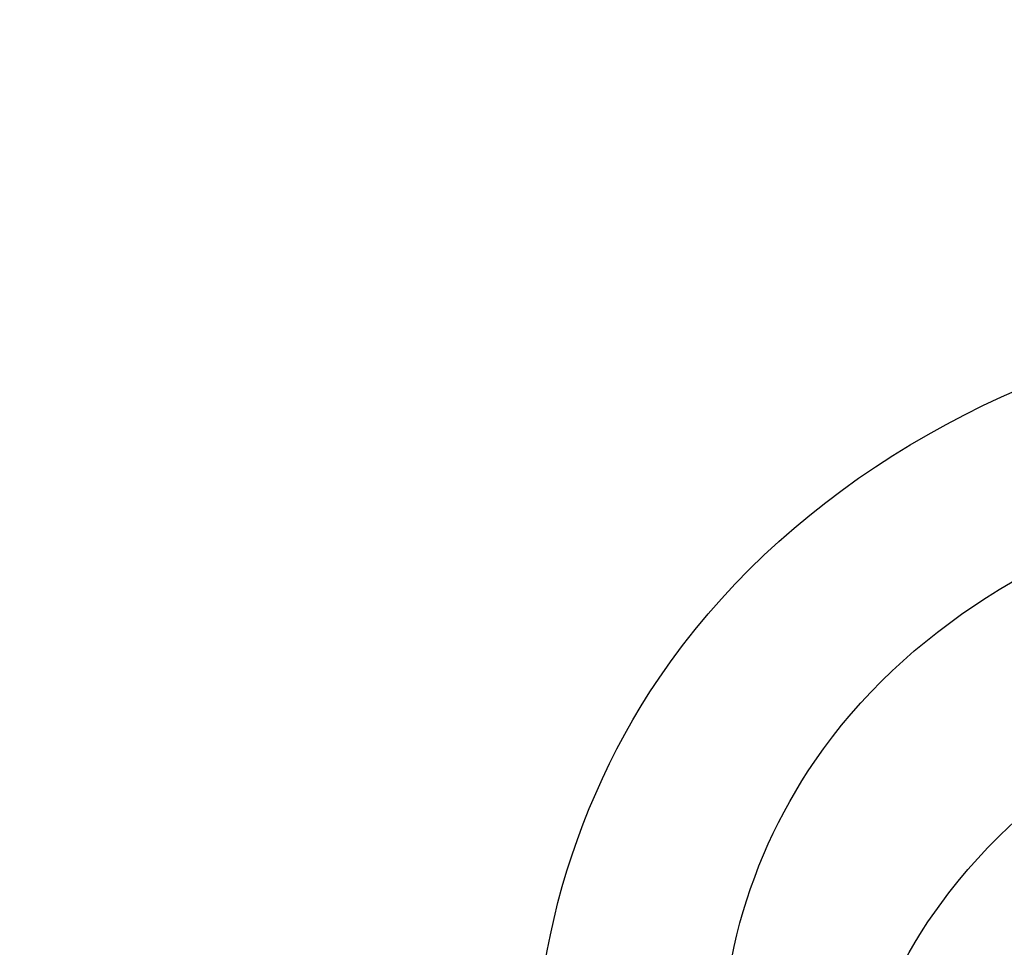
# Model space of a CAD drawing. Units: centimetres. Extents: x 0 to 9463, y 0 to 2231.
# Drawn here: x 7818 to 7830, y 1576 to 1588 of the extents above; entities that cross this region are included whole.
import ezdxf
from ezdxf import colors
from ezdxf.entities.mleader import LeaderData, LeaderLine
from ezdxf.enums import TextEntityAlignment as Align
from ezdxf.math import Vec2, Vec3

# ---------------------------------------------------------------- set-up
doc = ezdxf.new("R2010")
doc.units = ezdxf.units.CM
doc.layers.add('A-02.平面文字', color=4, linetype='Continuous')
doc.layers.add('H-08.木作(細線)', color=252, linetype='Continuous')
doc.layers.add('H&K Linear', color=63, linetype='Continuous', lineweight=9)
doc.styles.get("Standard").update_dxf_attribs({"font": 'arial.ttf'})

# ---------------------------------------------------------------- blocks, each defined once
blk = doc.blocks.new('_TagCircle')
at = {"color": 0, "linetype": 'ByBlock', "lineweight": -2, "transparency": 16777216}
blk.add_circle((0, 0), 4, dxfattribs=at)
at = {"layer": 'H&K Linear', "color": 0, "transparency": 16777216}
blk.add_attdef('TAGNUMBER', text='', height=3, dxfattribs=at).set_placement((0, -1.5), align=Align.CENTER)
blk = doc.blocks.new('_DotSmall')
at = {"color": 0, "linetype": 'ByBlock', "const_width": 0.5}
blk.add_lwpolyline([(-0.0625, 0, 1), (0.0625, 0, 1)], format="xyb", close=True, dxfattribs=at)
blk = doc.blocks.new('SE-21039L-d')
at = {"layer": 'H-08.木作(細線)'}
for points, knots in [([(-34.55172892629162, -67.02968382012295), (-33.51579490485892, -64.99266603368233), (-33.64245917628432, -59.8169467078028), (-39.36638854665762, -54.32248530615993), (-47.34800062855174, -54.59890591995986), (-53.71129532716986, -61.46737039836103), (-53.7058811848492, -72.76307270761049), (-40.8237072707343, -85.35240917012175), (-13.06338187791334, -79.03537374582015), (6.558400438725585, -59.37735881363301), (13.80728595879191, -35.30736399573607), (16.98759494240221, -26.28878857480072), (26.640210645548, -8.528246618345293), (45.22805838310705, -6.880429022460476), (48.06133295739164, -10.88451219644344), (48.53485390452443, -12.13233981021267)], [0, 0, 0, 0, 0.01685843991198449, 0.03479155418993304, 0.05121404395758411, 0.07148479378251454, 0.09818202081979531, 0.1254944100492227, 0.1914249374919942, 0.2800678191631683, 0.3143809313181437, 0.3523779643400946, 0.403831159781756, 0.4361480052432405, 0.4476004897277661, 0.4476004897277661, 0.4476004897277661, 0.4476004897277661]), ([(-34.55172892629162, -67.02968382012227), (-33.51579490485892, -64.99266603368164), (-33.64245917628432, -59.81694670780212), (-39.3663885466558, -54.32248530615925), (-47.34800062854993, -54.59890591995918), (-53.71129532716986, -61.46737039836034), (-53.70588118484739, -72.76307270760981), (-40.8237072707343, -85.35240917012106), (-13.06338187791152, -79.03537374581947), (6.558400438725585, -59.37735881363255), (13.80728595879373, -35.30736399573539), (16.98759494240403, -26.28878857480004), (26.640210645548, -8.52824661834461), (45.22805838310705, -6.880429022459793), (48.06133295739346, -10.88451219644276), (48.53485390452624, -12.13233981021199)], [0, 0, 0, 0, 0.01685843991198449, 0.03479155418993304, 0.05121404395758411, 0.07148479378251454, 0.09818202081979531, 0.1254944100492227, 0.1914249374919942, 0.2800678191631683, 0.3143809313181437, 0.3523779643400946, 0.403831159781756, 0.4361480052432405, 0.4476004897277661, 0.4476004897277661, 0.4476004897277661, 0.4476004897277661]), ([(-37.94598383019365, -56.20971136719845), (-38.54556159346794, -55.80077500169887), (-41.2330772068417, -54.3871328009177), (-47.34800062854993, -54.59890591995963), (-53.71129532716986, -61.46737039836125), (-53.7058811848492, -72.76307270761072), (-40.8237072707343, -85.35240917012175), (-13.06338187791334, -79.03537374582015), (6.558400438725585, -59.37735881363324), (13.80728595879191, -35.30736399573652), (16.98759494240221, -26.28878857480095), (26.640210645548, -8.52824661834552), (45.22805838310705, -6.880429022460476), (48.06133295739164, -10.88451219644344), (48.53485390452443, -12.13233981021313)], [0.02963410405991793, 0.02963410405991793, 0.02963410405991793, 0.02963410405991793, 0.03479155418993304, 0.05121404395758411, 0.07148479378251454, 0.09818202081979531, 0.1254944100492227, 0.1914249374919942, 0.2800678191631683, 0.3143809313181437, 0.3523779643400946, 0.403831159781756, 0.4361480052432405, 0.4476004897277661, 0.4476004897277661, 0.4476004897277661, 0.4476004897277661]), ([(-36.06100263141161, -65.00311987330952), (-35.95162223981242, -63.76246101396237), (-36.76560840566708, -60.28175851916512), (-40.65574378803285, -56.67405413872166), (-46.51726782309015, -57.00448991029612), (-50.91935627856947, -61.74295832386838), (-51.50507171774552, -69.34740446392561), (-48.01251650181439, -76.3558803160679), (-41.80834092294754, -81.30092857051955), (-35.48129974340191, -82.62136581274649), (-29.65518510322545, -81.90995851031471)], [0, 0, 0, 0, 0.006574727345091937, 0.02041720027283275, 0.03272421242858611, 0.04819234786958457, 0.0663262229802204, 0.08626703785741824, 0.1061846573780402, 0.1236821782563237, 0.1236821782563237, 0.1236821782563237, 0.1236821782563237]), ([(-40.600149756674, -62.54529354762576), (-41.3576375667817, -62.116792230903), (-43.47371185335396, -62.47251757501181), (-45.02475348313419, -64.80631440418574), (-45.15428623874141, -67.55671328183303), (-43.0782461036506, -70.08570892657167), (-39.06077698981971, -70.51418368043937), (-35.93747540278309, -67.10972769382806), (-35.90744755935339, -62.42122411581931), (-39.66744801760433, -58.48389688165594), (-45.20972606850228, -59.01498357702872), (-50.06194621794384, -64.80549964557804), (-48.25529807827843, -72.62119623780586), (-39.96456609066263, -79.32573421647885), (-27.89435718985806, -80.66984644491777), (-19.76670943392492, -74.905637240043), (-16.37235965178661, -71.36342327986335), (-15.4635742275841, -70.41504947544558)], [0, 0, 0, 0, 0.004317524022493888, 0.0116723747110764, 0.01833974844935819, 0.02582273046256185, 0.0334875155778256, 0.04490131278807231, 0.05509558652872565, 0.06634336029468053, 0.07779199035184559, 0.09208310548999937, 0.1143377754391401, 0.1342937279737302, 0.1683295734763411, 0.1949330753986793, 0.2046599910194742, 0.2046599910194742, 0.2046599910194742, 0.2046599910194742]), ([(-40.600149756674, -62.54529354762508), (-41.35763756677989, -62.11679223090232), (-43.47371185335396, -62.47251757501112), (-45.02475348313419, -64.80631440418506), (-45.15428623873959, -67.55671328183212), (-43.0782461036506, -70.08570892657099), (-39.06077698981971, -70.51418368043892), (-35.93747540278309, -67.10972769382715), (-35.90744755935157, -62.42122411581863), (-39.66744801760433, -58.48389688165526), (-45.20972606850228, -59.01498357702803), (-48.2286664313051, -62.61771019338403), (-48.85568802855596, -65.00314119347968), (-48.93992125786281, -65.54001561126074)], [0, 0, 0, 0, 0.004317524022493888, 0.0116723747110764, 0.01833974844935819, 0.02582273046256185, 0.0334875155778256, 0.04490131278807231, 0.05509558652872565, 0.06634336029468053, 0.07779199035184559, 0.09208310548999937, 0.09620438733103212, 0.09620438733103212, 0.09620438733103212, 0.09620438733103212]), ([(-41.30427575100475, -62.29653836630223), (-42.23576558483364, -62.13768388989752), (-44.42206716687178, -62.59168952273581), (-46.40650299783556, -65.77678424203168), (-45.61063284576085, -70.437637548672), (-41.59004124990133, -74.53442943324148), (-34.63883207237632, -74.3598876634735), (-30.23983950858928, -69.81699081047236), (-28.89368369132353, -65.12555936408125), (-29.39810426080112, -62.21628235449452), (-30.19677008084727, -60.47285473369516), (-31.03128116520566, -60.28627772868845), (-31.52144074338685, -60.41690300581013), (-31.49446200703278, -61.25848676477767), (-31.00858091439113, -62.43949042841246), (-30.90007100969342, -63.55151172709884), (-30.97285659467525, -64.21462214343387)], [0, 0, 0, 0, 0.003515860369099859, 0.01313431304207531, 0.02349526518133924, 0.0357798856895849, 0.05247113017645765, 0.06824755526099859, 0.07971059869679117, 0.08634466576151976, 0.09075410943194039, 0.09170774160501617, 0.09244044969077415, 0.09417867925892118, 0.09715280816582003, 0.1020011743994236, 0.1020011743994236, 0.1020011743994236, 0.1020011743994236])]:
    blk.add_open_spline(points, degree=3, knots=knots, dxfattribs=at)
blk = doc.blocks.new('SE-21058L-d3')
at = {"layer": 'H-08.木作(細線)', "ltscale": 0.2}
for points, knots in [([(143960.2111669885, 20589.82724240966), (143961.8051590786, 20576.14190381147), (143959.7374620699, 20549.33033407007), (143942.7742481494, 20516.69040944208), (143929.5961762926, 20488.78580174903), (143928.8551112975, 20465.10291765752), (143932.0965118435, 20453.12607857695), (143933.3917396443, 20448.34026617194)], [325.55113171147, 325.55113171147, 325.55113171147, 325.55113171147, 366.3083346758818, 403.4124649344305, 435.4451398155828, 457.7557697574887, 472.6040653287773, 472.6040653287773, 472.6040653287773, 472.6040653287773]), ([(143960.2111669885, 20589.82724240966), (143961.8051590786, 20576.14190381147), (143959.7374620699, 20549.33033407007), (143942.7742481494, 20516.69040944208), (143929.5961762926, 20488.78580174903), (143928.8855025124, 20466.07415719217), (143931.6226891099, 20454.95957540944), (143932.6532277788, 20451.08484876872)], [325.5511317114653, 325.5511317114653, 325.5511317114653, 325.5511317114653, 366.3083346758821, 403.4124649344304, 435.4451398155827, 457.7557697574886, 469.7665047720213, 469.7665047720213, 469.7665047720213, 469.7665047720213]), ([(143960.2111669886, 20589.82724240966), (143961.8051590786, 20576.14190381146), (143959.7374620699, 20549.33033407007), (143942.7742481494, 20516.69040944208), (143929.5961762926, 20488.78580174903), (143928.8855025124, 20466.07415719217), (143931.6226891099, 20454.95957540944), (143932.6532277788, 20451.08484876872)], [325.5511317114698, 325.5511317114698, 325.5511317114698, 325.5511317114698, 366.3083346758821, 403.4124649344304, 435.4451398155827, 457.7557697574886, 469.7665047720211, 469.7665047720211, 469.7665047720211, 469.7665047720211])]:
    blk.add_open_spline(points, degree=3, knots=knots, dxfattribs=at)
blk = doc.blocks.new('OA-0008')
at = {"xscale": -1}
for name, p, rotation in [('SE-21058L-d3', (-87278.42433389646, 116385.6212790076), 134.9999999999999), ('SE-21039L-d', (-68.88501646199893, 10.15259535451355), 78.11772547168802)]:
    blk.add_blockref(name, p, dxfattribs=dict(at, rotation=rotation))

msp = doc.modelspace()

# ---------------------------------------------------------------- block references
msp.add_blockref('OA-0008', (7830.943536794342, 1534.994011449162))

# ---------------------------------------------------------------- leaders
at = {"layer": 'A-02.平面文字'}
ml = msp.add_multileader_block('Standard', dxfattribs=at)
ml.set_content('_TagCircle', color=256, scale=10.92)
ml.set_attribute('TAGNUMBER', '1', width=0)
ml.set_leader_properties(color=256, linetype='ByLayer', lineweight=-1)
ml.set_arrow_properties(name='DOTSMALL')
ml.build(insert=Vec2(0, 0))
ml.multileader.update_dxf_attribs({"dogleg_length": 21.83458390176969, "arrow_head_size": 72.8})
ctx = ml.context
ctx.base_point, ctx.char_height, ctx.arrow_head_size, ctx.landing_gap_size, ctx.plane_origin = Vec3(8427.296018083633, 1943.91099661394), 5.59104, 72.8, 2.79552, Vec3(8440.086678180398, 1943.91099661394)
notes = []
notes.append((ctx, [(0, (0, 0, 0), (0, 0), (1, 0), 1, [])]))
ctx.block.insert = Vec3(8470.976018083633, 1943.91099661394)
ml = msp.add_multileader_block('Standard', dxfattribs=at)
ml.set_content('_TagCircle', color=256, scale=10.92)
ml.set_attribute('TAGNUMBER', '2', width=0)
ml.set_leader_properties(color=256, linetype='ByLayer', lineweight=-1)
ml.set_arrow_properties(name='DOTSMALL')
ml.build(insert=Vec2(0, 0))
ml.multileader.update_dxf_attribs({"dogleg_length": 21.83458390176969, "arrow_head_size": 72.8})
ctx = ml.context
ctx.base_point, ctx.char_height, ctx.arrow_head_size, ctx.landing_gap_size, ctx.plane_origin = Vec3(8427.296018083633, 1847.74423465447), 5.59104, 72.8, 2.79552, Vec3(8440.086678180398, 1847.74423465447)
notes.append((ctx, [(0, (0, 0, 0), (0, 0), (1, 0), 1, [])]))
ctx.block.insert = Vec3(8470.976018083633, 1847.74423465447)
ml = msp.add_multileader_block('Standard', dxfattribs=at)
ml.set_content('_TagCircle', color=256, scale=10.92)
ml.set_attribute('TAGNUMBER', '3', width=0)
ml.set_leader_properties(color=256, linetype='ByLayer', lineweight=-1)
ml.set_arrow_properties(name='DOTSMALL')
ml.build(insert=Vec2(0, 0))
ml.multileader.update_dxf_attribs({"dogleg_length": 21.83458390176969, "arrow_head_size": 72.8})
ctx = ml.context
ctx.base_point, ctx.char_height, ctx.arrow_head_size, ctx.landing_gap_size, ctx.plane_origin = Vec3(8427.296018083633, 1751.577472695001), 5.59104, 72.8, 2.79552, Vec3(8440.086678180398, 1751.577472695001)
notes.append((ctx, [(0, (0, 0, 0), (0, 0), (1, 0), 1, [])]))
ctx.block.insert = Vec3(8470.976018083633, 1751.577472695001)
ml = msp.add_multileader_block('Standard', dxfattribs=at)
ml.set_content('_TagCircle', color=256, scale=10.92)
ml.set_attribute('TAGNUMBER', '4', width=0)
ml.set_leader_properties(color=256, linetype='ByLayer', lineweight=-1)
ml.set_arrow_properties(name='DOTSMALL')
ml.build(insert=Vec2(0, 0))
ml.multileader.update_dxf_attribs({"dogleg_length": 21.83458390176969, "arrow_head_size": 72.8})
ctx = ml.context
ctx.base_point, ctx.char_height, ctx.arrow_head_size, ctx.landing_gap_size, ctx.plane_origin = Vec3(8427.296018083633, 1559.243948776062), 5.59104, 72.8, 2.79552, Vec3(8440.086678180398, 1559.243948776062)
notes.append((ctx, [(0, (0, 0, 0), (0, 0), (1, 0), 1, [])]))
ctx.block.insert = Vec3(8470.976018083633, 1559.243948776062)
for ctx, leaders in notes:
    for number, flags, end, landing, length, lines in leaders:
        leader = LeaderData()
        leader.index, (leader.has_last_leader_line, leader.has_dogleg_vector, leader.attachment_direction) = number, flags
        leader.last_leader_point, leader.dogleg_vector, leader.dogleg_length = Vec3(end), Vec3(landing), length
        for number, points, colour, breaks in lines:
            line = LeaderLine()
            line.index, line.vertices, line.color, line.breaks = number, Vec3.list(points), colors.encode_raw_color(colour), breaks
            leader.lines.append(line)
        ctx.leaders.append(leader)

doc.saveas('drawing.dxf')
